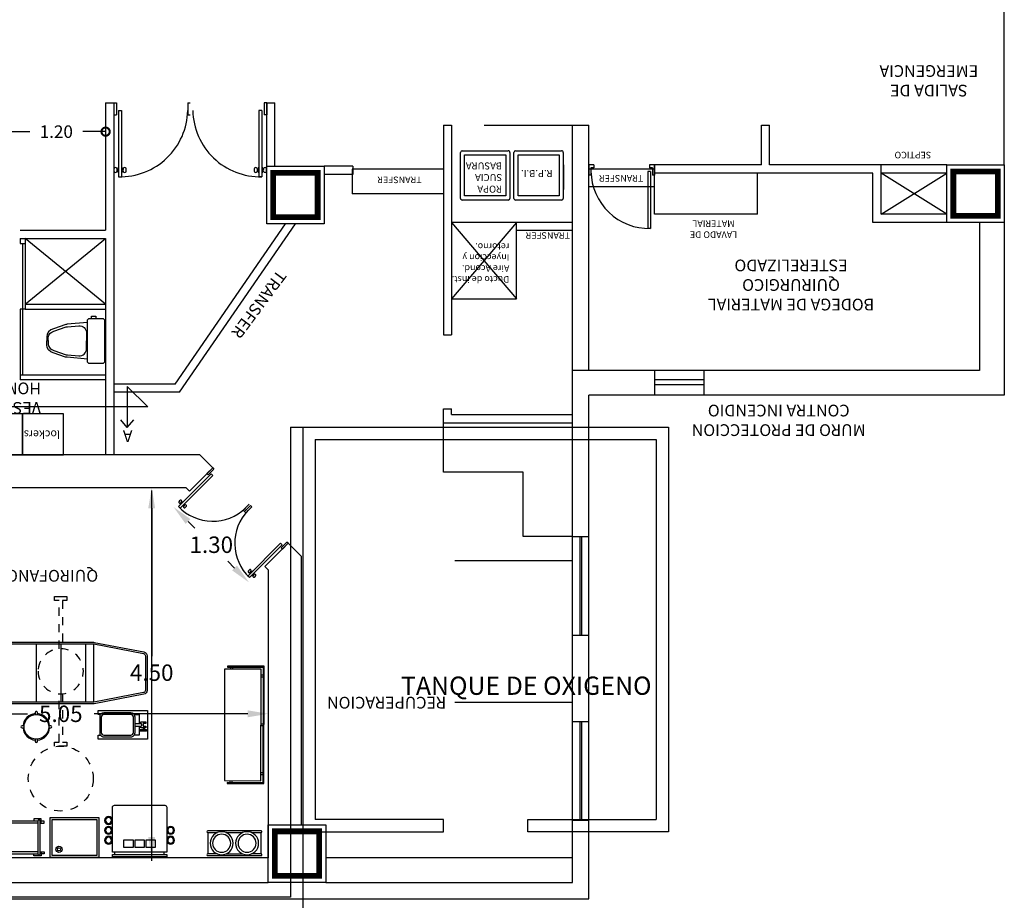
# Model space of a CAD drawing. Units: millimetres. Extents: x 25 to 12207, y -22 to 16812.
# Drawn here: x 12087 to 12099, y 16517 to 16528 of the extents above; entities that cross this region are included whole.
import ezdxf

# ---------------------------------------------------------------- set-up
doc = ezdxf.new("R2010")
doc.units = ezdxf.units.MM
doc.linetypes.add('H50', pattern=[0.12, 0.075, -0.045])
doc.linetypes.add('HIDDEN5', pattern=[0.07, 0.04, -0.03])
doc.styles.add('Annotative', font='arial.ttf')
doc.styles.add('COTAS INT', font='romans.shx', dxfattribs={"height": 0.2})
doc.styles.get("Standard").update_dxf_attribs({"font": 'monotxt.shx'})
doc.styles.add('SW175', font='swissel.ttf', dxfattribs={"height": 0.2222})
doc.styles.add('SW80', font='swissel.ttf', dxfattribs={"height": 0.1524})
doc.linetypes.add('ZIGZAG', pattern='A,0.00254,-5.08,[131,ltypeshp.shx,S=5.08,R=0,X=-5.08,Y=0],-10.16,[131,ltypeshp.shx,S=5.08,R=180,X=5.08,Y=0],-5.08', length=20.32254)
doc.dimstyles.new('COTAS INT.', dxfattribs={"dimtxt": 0.2, "dimasz": 0.25, "dimexe": 0.0455, "dimexo": 0.05, "dimgap": 0.1, "dimtad": 0, "dimtih": 1, "dimtoh": 1, "dimzin": 0, "dimdsep": 46, "dimtxsty": 'COTAS INT', "dimcen": 0.3, "dimse1": 1, "dimse2": 1, "dimclrd": 152, "dimclre": 152, "dimclrt": 7, "dimazin": 0, "dimtfac": 1, "dimtofl": 0, "dimtmove": 2, "dimatfit": 3, "dimfxl": 0.0455, "dimtolj": 1, "dimtzin": 0, "dimarcsym": 0})

# ---------------------------------------------------------------- blocks, each defined once
blk = doc.blocks.new('A$C4FC15071')
for p, q in [((0.02, 0.6), (0.58, 0.6)), ((0, 0.02), (0, 0.58)), ((0.05, 0.55), (0.55, 0.55)), ((0.05, 0.05), (0.05, 0.55)), ((0.55, 0.55), (0.55, 0.05)), ((0.6, 0.58), (0.6, 0.02)), ((0.55, 0.05), (0.05, 0.05)), ((0.58, 0), (0.02, 0))]:
    blk.add_line(p, q)
for centre, start, end in [((0.02, 0.58), 90, 180), ((0.58, 0.58), 0, 90), ((0.02, 0.02), 180, 270), ((0.58, 0.02), 270, 0)]:
    blk.add_arc(centre, 0.02, start, end)
blk = doc.blocks.new('_DotSmall')
at = {"color": 0, "linetype": 'ByBlock', "const_width": 0.5}
blk.add_lwpolyline([(-0.0625, 0, 1), (0.0625, 0, 1)], format="xyb", close=True, dxfattribs=at)
blk = doc.blocks.new('*D173')
at = {"color": 152, "lineweight": -2, "ltscale": 0.15, "transparency": 16777216}
for p, q in [((12087.242, 16526.217), (12087.519, 16526.217)), ((12088.442, 16526.217), (12088.165, 16526.217))]:
    blk.add_line(p, q, dxfattribs=at)
at = {"layer": 'Defpoints', "color": 0, "ltscale": 0.15, "transparency": 16777216}
for p in [(12087.242, 16526.217), (12088.442, 16526.217), (12088.442, 16526.217)]:
    blk.add_point(p, dxfattribs=at)
at = {"color": 152, "lineweight": -2, "ltscale": 0.15, "transparency": 16777216, "xscale": 0.2, "yscale": 0.2, "zscale": 0.2, "rotation": 180}
blk.add_blockref('_DotSmall', (12087.242, 16526.217), dxfattribs=at)
at = {"color": 152, "lineweight": -2, "ltscale": 0.15, "transparency": 16777216, "xscale": 0.2, "yscale": 0.2, "zscale": 0.2}
blk.add_blockref('_DotSmall', (12088.442, 16526.217), dxfattribs=at)
at = {"color": 7, "ltscale": 0.15, "transparency": 16777216, "insert": (12087.842, 16526.217), "char_height": 0.1524, "attachment_point": 5, "style": 'SW80'}
blk.add_mtext('\\A1;1.20', dxfattribs=at)
blk = doc.blocks.new('Wc planta 007')
blk.add_lwpolyline([(-0.245, 0), (0.245, 0, -0.414214), (0.275, -0.03), (0.275, -0.18, -0.414214), (0.245, -0.21), (-0.245, -0.21, -0.414214), (-0.275, -0.18), (-0.275, -0.03, -0.414214)], format="xyb", close=True)
blk.add_lwpolyline([(-0.276, -0.158), (-0.301, -0.158), (-0.301, -0.106), (-0.276, -0.106)])
for points in [[(-0.225, -0.21), (-0.202, -0.454, 0.04837), (-0.2, -0.474), (-0.147, -0.624, 0.354705), (-0.049, -0.703), (-0.001, -0.703)], [(0.001, -0.688), (-0.046, -0.688, -0.318482), (-0.117, -0.616), (-0.171, -0.467, -0.048806), (-0.172, -0.453), (-0.185, -0.315, -0.455846), (-0.096, -0.221), (-0.001, -0.221)], [(-0.004, -0.688), (0.043, -0.688, 0.318482), (0.115, -0.616), (0.168, -0.467, 0.048806), (0.169, -0.453), (0.182, -0.315, 0.455846), (0.093, -0.221), (-0.001, -0.221)], [(0.223, -0.21), (0.199, -0.454, -0.04837), (0.197, -0.474), (0.144, -0.624, -0.354705), (0.046, -0.703), (-0.001, -0.703)]]:
    blk.add_lwpolyline(points, format="xyb")
blk = doc.blocks.new('*D172')
at = {"color": 152, "lineweight": -2, "ltscale": 0.15, "transparency": 16777216}
for p, q in [((12089.003, 16521.637), (12089.003, 16519.837)), ((12089.003, 16517.637), (12089.003, 16519.437))]:
    blk.add_line(p, q, dxfattribs=at)
at = {"color": 152, "ltscale": 0.15, "transparency": 16777216}
for points in [[(12088.961, 16521.637), (12089.045, 16521.637), (12089.003, 16521.887)], [(12088.961, 16517.637), (12089.045, 16517.637), (12089.003, 16517.387)]]:
    blk.add_solid(points, dxfattribs=at)
at = {"layer": 'Defpoints', "color": 0, "ltscale": 0.15, "transparency": 16777216}
for p in [(12089.003, 16521.887), (12089.003, 16521.887), (12089.003, 16517.387)]:
    blk.add_point(p, dxfattribs=at)
at = {"color": 7, "ltscale": 0.15, "transparency": 16777216, "insert": (12089.003, 16519.637), "char_height": 0.2, "attachment_point": 5, "style": 'COTAS INT'}
blk.add_mtext('\\A1;4.50', dxfattribs=at)
blk = doc.blocks.new('*D174')
at = {"color": 152, "lineweight": -2, "ltscale": 0.15, "transparency": 16777216}
for p, q in [((12085.622, 16519.137), (12087.492, 16519.137)), ((12090.172, 16519.137), (12088.301, 16519.137))]:
    blk.add_line(p, q, dxfattribs=at)
at = {"color": 152, "ltscale": 0.15, "transparency": 16777216}
for points in [[(12085.622, 16519.179), (12085.622, 16519.095), (12085.372, 16519.137)], [(12090.172, 16519.179), (12090.172, 16519.095), (12090.422, 16519.137)]]:
    blk.add_solid(points, dxfattribs=at)
at = {"layer": 'Defpoints', "color": 0, "ltscale": 0.15, "transparency": 16777216}
for p in [(12085.372, 16519.137), (12085.372, 16519.137), (12090.422, 16519.137)]:
    blk.add_point(p, dxfattribs=at)
at = {"color": 7, "ltscale": 0.15, "transparency": 16777216, "insert": (12087.897, 16519.137), "char_height": 0.2, "attachment_point": 5, "style": 'COTAS INT'}
blk.add_mtext('\\A1;5.05', dxfattribs=at)
blk = doc.blocks.new('*D176')
at = {"color": 152, "lineweight": -2, "ltscale": 0.15, "transparency": 16777216}
for p, q in [((12089.445, 16521.476), (12089.528, 16521.393)), ((12090.011, 16520.91), (12089.928, 16520.993))]:
    blk.add_line(p, q, dxfattribs=at)
at = {"color": 152, "ltscale": 0.15, "transparency": 16777216}
for points in [[(12089.474, 16521.505), (12089.415, 16521.447), (12089.268, 16521.653)], [(12090.04, 16520.94), (12089.981, 16520.881), (12090.187, 16520.734)]]:
    blk.add_solid(points, dxfattribs=at)
at = {"layer": 'Defpoints', "color": 0, "ltscale": 0.15, "transparency": 16777216}
for p in [(12089.462, 16521.847), (12089.268, 16521.653), (12090.381, 16520.927)]:
    blk.add_point(p, dxfattribs=at)
at = {"color": 7, "ltscale": 0.15, "transparency": 16777216, "insert": (12089.728, 16521.193), "char_height": 0.2, "attachment_point": 5, "style": 'COTAS INT'}
blk.add_mtext('\\A1;1.30', dxfattribs=at)
blk = doc.blocks.new('10810022')
for points in [[(0.0265, 0.1958), (0.0265, -0.2042), (0.5265, -0.2042), (0.5265, 0.1958)], [(0.0465, 0.1758), (0.0465, -0.1842), (0.5065, -0.1842), (0.5065, 0.1758)]]:
    blk.add_lwpolyline(points, close=True)
for radius in [0.0328, 0.0155]:
    blk.add_circle((0.1203, -0.1243), radius)
blk = doc.blocks.new('36210100')
for p, q in [((0.075, 0), (0.7, 0)), ((0.7, -0.025), (0.075, -0.025)), ((0.7, -0.375), (0.075, -0.375)), ((0.7, -0.4), (0.075, -0.4))]:
    blk.add_line(p, q)
for points in [[(0.05, -0.025), (0, -0.025), (0, 0), (0.0375, 0)], [(0.0375, -0.025), (0.0375, 0.025), (0.125, 0.025), (0.125, 0)], [(0.7375, -0.025), (0.7375, 0.025), (0.65, 0.025), (0.65, 0)], [(0.725, -0.025), (0.775, -0.025), (0.775, 0), (0.7375, 0)], [(0.05, -0.375), (0, -0.375), (0, -0.3875), (0, -0.4), (0.0375, -0.4)], [(0.0375, -0.375), (0.0375, -0.425), (0.125, -0.425), (0.125, -0.4)], [(0.7375, -0.375), (0.7375, -0.425), (0.65, -0.425), (0.65, -0.4)], [(0.725, -0.375), (0.775, -0.375), (0.775, -0.3875), (0.775, -0.4), (0.7375, -0.4)]]:
    blk.add_lwpolyline(points)
for points in [[(0.05, -0.4, 1), (0.075, -0.4), (0.075, 0, 1), (0.05, 0)], [(0.7, 0, -1), (0.725, 0), (0.725, -0.4, -1), (0.7, -0.4)]]:
    blk.add_lwpolyline(points, format="xyb", close=True)
blk = doc.blocks.new('36211876')
for p, q in [((0.09, -0.01), (0.09, -0.03)), ((0.11, -0.01), (0.11, -0.03)), ((0.585, -0.01), (0.585, -0.03)), ((0.605, -0.03), (0.605, -0.01)), ((1.08, -0.01), (1.08, -0.03)), ((1.1, -0.01), (1.1, -0.03)), ((0.01, -0.32), (0.03, -0.32)), ((0.01, -0.34), (0.03, -0.34)), ((1.18, -0.32), (1.16, -0.32)), ((1.18, -0.34), (1.16, -0.34))]:
    blk.add_line(p, q)
for points in [[(1.18, -0.01), (0.01, -0.01), (0.01, -0.37), (0, -0.37), (0, 0), (1.19, 0), (1.19, -0.37), (1.18, -0.37)], [(1.16, -0.03), (1.16, -0.4), (0.03, -0.4), (0.03, -0.03)]]:
    blk.add_lwpolyline(points, close=True)
blk = doc.blocks.new('37310339')
for p, q in [((-0.325, 0.02), (-0.325, 0.28)), ((-0.103, 0.28), (0.103, 0.28)), ((0.325, 0.28), (0.325, 0.02)), ((-0.103, 0.02), (0.103, 0.02))]:
    blk.add_line(p, q)
for points in [[(-0.207, 0.28), (-0.325, 0.28, -1), (-0.325, 0.3), (0.325, 0.3, -1), (0.325, 0.28), (0.207, 0.28)], [(0.207, 0.02), (0.325, 0.02, -1), (0.325, 0), (-0.325, 0, -1), (-0.325, 0.02), (-0.207, 0.02)]]:
    blk.add_lwpolyline(points, format="xyb")
for centre, radius in [((-0.155, 0.15), 0.14), ((-0.155, 0.15), 0.11), ((0.155, 0.15), 0.14), ((0.155, 0.15), 0.11)]:
    blk.add_circle(centre, radius)
blk = doc.blocks.new('10530109')
for p, q in [((-0.2419, 0.2431), (-0.2169, 0.2431)), ((-0.2419, -0.2569), (-0.2169, -0.2569))]:
    blk.add_line(p, q)
for points in [[(-0.2669, 0.2681), (-0.2669, -0.2819), (-0.2419, -0.2819), (-0.2419, 0.2681)], [(-0.1669, 0.1556), (-0.0969, 0.1556), (-0.0969, 0.0556), (-0.1669, 0.0556)], [(-0.1669, 0.0431), (-0.0969, 0.0431), (-0.0969, -0.0569), (-0.1669, -0.0569)], [(-0.1669, -0.0694), (-0.0969, -0.0694), (-0.0969, -0.1694), (-0.1669, -0.1694)]]:
    blk.add_lwpolyline(points, close=True)
blk.add_lwpolyline([(0.2581, 0.2481, 0.414214), (0.2381, 0.2681), (-0.2169, 0.2681), (-0.2169, -0.2819), (0.2381, -0.2819, 0.414214), (0.2581, -0.2619)], format="xyb", close=True)
for centre, radius in [((-0.0969, 0.3081), 0.04), ((-0.0969, 0.3081), 0.03), ((0.0031, 0.3081), 0.04), ((0.0031, 0.3081), 0.03), ((-0.0969, -0.3219), 0.04), ((-0.0969, -0.3219), 0.03), ((0.0031, -0.3219), 0.04), ((0.0031, -0.3219), 0.03), ((0.1031, -0.3219), 0.04), ((0.1031, -0.3219), 0.03)]:
    blk.add_circle(centre, radius)
blk = doc.blocks.new('15621010')
at = {"linetype": 'HIDDEN5'}
for points in [[(0.02, 0.274), (0.02, 0.86), (0.075, 0.86), (0.075, 0.91), (0, 0.91), (-0.075, 0.91), (-0.075, 0.86), (-0.02, 0.86), (-0.02, 0.274)], [(-0.02, -0.274), (-0.02, -0.86), (-0.075, -0.86), (-0.075, -0.91), (0.075, -0.91), (0.075, -0.86), (0.02, -0.86), (0.02, -0.274)]]:
    blk.add_lwpolyline(points, dxfattribs=at)
blk.add_circle((0, 0), 0.275, dxfattribs=at)
blk = doc.blocks.new('16160976')
for p, q in [((-0.4, -0.355), (-0.4, 0.355)), ((-0.3, -0.355), (-0.3, 0.355)), ((0, -0.355), (0, 0.355)), ((0.3, -0.355), (0.3, 0.355))]:
    blk.add_line(p, q)
for points in [[(0.95, 0.325), (0.95, -0.325, -0.414214), (0.9, -0.375), (-0.395, -0.375, -0.047533), (-0.405, -0.374), (-1.009, -0.258, -0.359601), (-1.05, -0.209), (-1.05, 0.209, -0.359601), (-1.009, 0.258), (-0.405, 0.374, -0.047533), (-0.395, 0.375), (0.9, 0.375, -0.414214)], [(0.93, 0.325), (0.93, -0.325, -0.414214), (0.9, -0.355), (-0.395, -0.355, -0.047533), (-0.401, -0.354), (-1.006, -0.238, -0.359601), (-1.03, -0.209), (-1.03, 0.209, -0.359601), (-1.006, 0.238), (-0.401, 0.354, -0.047533), (-0.395, 0.355), (0.9, 0.355, -0.414214)]]:
    blk.add_lwpolyline(points, format="xyb", close=True)
blk = doc.blocks.new('36211405')
for p, q in [((0.027, 0.256), (0.047, 0.256)), ((0.027, 0.246), (0.047, 0.246)), ((0.007, 0.196), (0.117, 0.196)), ((0.117, 0.196), (0.117, 0.136))]:
    blk.add_line(p, q)
for points in [[(-0.133, -0.274), (-0.133, -0.304), (-0.183, -0.304), (-0.183, 0.296), (0.167, 0.296), (0.167, -0.304), (0.117, -0.304), (0.117, -0.274)], [(-0.133, 0.136), (-0.133, 0.196), (-0.023, 0.196)], [(-0.023, 0.146), (-0.023, 0.216)]]:
    blk.add_lwpolyline(points)
blk.add_lwpolyline([(0.007, 0.146), (0.007, 0.216, 1), (-0.023, 0.216), (-0.043, 0.216), (-0.043, 0.276), (-0.023, 0.276), (-0.023, 0.246), (0.007, 0.246), (0.007, 0.276), (0.027, 0.276), (0.027, 0.216), (0.007, 0.216)], format="xyb")
blk.add_lwpolyline([(0.047, 0.286), (0.057, 0.286), (0.067, 0.286), (0.067, 0.206), (0.047, 0.206)], close=True)
for points in [[(-0.103, 0.146, 0.414214), (-0.153, 0.096), (-0.153, -0.234, 0.414214), (-0.103, -0.284), (0.087, -0.284, 0.414214), (0.137, -0.234), (0.137, 0.096, 0.414214), (0.087, 0.146)], [(0.087, -0.264, 0.414214), (0.117, -0.234), (0.117, 0.096, 0.414214), (0.087, 0.126), (-0.103, 0.126, 0.414214), (-0.133, 0.096), (-0.133, -0.234, 0.414214), (-0.103, -0.264)]]:
    blk.add_lwpolyline(points, format="xyb", close=True)
blk = doc.blocks.new('31080102')
for points in [[(0.013, 0.149), (0.013, 0.175, 1), (-0.013, 0.175), (-0.013, 0.149)], [(-0.149, 0.013), (-0.175, 0.013, 1), (-0.175, -0.013), (-0.149, -0.013)], [(0.149, -0.013), (0.175, -0.013, 1), (0.175, 0.013), (0.149, 0.013)], [(-0.013, -0.149), (-0.013, -0.175, 1), (0.013, -0.175), (0.013, -0.149)]]:
    blk.add_lwpolyline(points, format="xyb")
blk.add_circle((0, 0), 0.15)
for start, end in [(94.4117, 175.5883), (4.4117, 85.5883), (184.4117, 265.5883), (274.4117, 355.5883)]:
    blk.add_arc((0, 0), 0.162, start, end)

msp = doc.modelspace()

# ---------------------------------------------------------------- linework, layer by layer
at = {"color": 0, "ltscale": 0.15}
for p, q in [((12099.3767, 16525.81342), (12099.3767, 16527.81699)), ((12088.44164, 16526.56699), (12088.44164, 16525.01699)), ((12088.44164, 16526.56699), (12088.54164, 16526.56699)), ((12088.54164, 16526.56699), (12088.54164, 16522.28699)), ((12090.40164, 16526.56699), (12090.50164, 16526.56699)), ((12090.40164, 16525.79699), (12090.40164, 16526.56699)), ((12090.50164, 16525.79699), (12090.50164, 16526.56699)), ((12092.55164, 16526.29699), (12092.65164, 16526.29699)), ((12092.55164, 16526.29699), (12092.55164, 16523.74699)), ((12092.65164, 16526.29699), (12092.65164, 16523.74699)), ((12094.12164, 16517.08699), (12094.12164, 16526.29699)), ((12094.12164, 16526.29699), (12094.32164, 16526.29699)), ((12094.32164, 16523.31342), (12094.32164, 16526.29699)), ((12096.42164, 16525.81342), (12096.42164, 16526.29699)), ((12096.42164, 16526.29699), (12096.52164, 16526.29699)), ((12096.52164, 16525.81342), (12096.52164, 16526.29699)), ((12091.45164, 16525.79699), (12091.10164, 16525.79699)), ((12091.45164, 16525.79699), (12091.45164, 16525.69699)), ((12095.12164, 16525.71342, 0.00032), (12095.12164, 16525.81342, 0.00032)), ((12096.42164, 16525.81342, 0.00032), (12095.12164, 16525.81342, 0.00032)), ((12097.8767, 16525.81342, 0.00032), (12096.52164, 16525.81342, 0.00032)), ((12098.6767, 16525.81342), (12097.8767, 16525.81342)), ((12097.8767, 16525.21342), (12097.8767, 16525.81342, 0.00032)), ((12091.45164, 16525.69699), (12091.10164, 16525.69699)), ((12097.7767, 16525.71342), (12095.11666, 16525.71342)), ((12097.7767, 16525.11342), (12097.7767, 16525.71342)), ((12098.6767, 16525.71342), (12097.8767, 16525.71342)), ((12098.6767, 16525.21342), (12097.8767, 16525.71342)), ((12097.8767, 16525.21342), (12098.6767, 16525.71342)), ((12098.6767, 16525.21342), (12097.8767, 16525.21342)), ((12089.28905, 16523.14699), (12090.63027, 16525.09699)), ((12089.34164, 16523.04699), (12090.75164, 16525.09699)), ((12094.12164, 16525.11342), (12092.65164, 16525.11342)), ((12093.44164, 16525.11342), (12092.65164, 16524.18342)), ((12092.65164, 16525.11342), (12093.44164, 16524.18342)), ((12093.44164, 16524.18342), (12093.44164, 16525.11342)), ((12098.6767, 16525.11342), (12097.7767, 16525.11342)), ((12087.40164, 16525.01699), (12088.44164, 16525.01699)), ((12094.12164, 16525.01342), (12093.44164, 16525.01342)), ((12087.40164, 16524.91699), (12088.44164, 16524.91699)), ((12087.40164, 16524.91699), (12087.40164, 16524.85699)), ((12087.40164, 16524.91699), (12087.40164, 16524.85699)), ((12087.40164, 16524.85699), (12087.46164, 16524.85699)), ((12087.43164, 16524.85699), (12087.43164, 16523.25699)), ((12088.44164, 16524.11699), (12087.46164, 16524.91699)), ((12087.46164, 16524.11699), (12088.44164, 16524.91699)), ((12087.46164, 16524.91699), (12087.46164, 16524.05699)), ((12088.44164, 16524.91699), (12088.44164, 16522.28699)), ((12087.46164, 16524.11699), (12088.44164, 16524.11699)), ((12092.65164, 16524.18342), (12093.44164, 16524.18342)), ((12087.40164, 16524.05699), (12087.40164, 16524.01699)), ((12087.40164, 16524.05699), (12087.40164, 16523.19699)), ((12087.46164, 16524.05699), (12087.40164, 16524.05699)), ((12087.46164, 16524.05699), (12088.44164, 16524.05699)), ((12092.55164, 16523.74699), (12092.65164, 16523.74699)), ((12095.12084, 16523.31342), (12095.12084, 16523.01342)), ((12095.72084, 16523.31342), (12095.72084, 16523.01342)), ((12088.44164, 16523.25699), (12087.40164, 16523.25699)), ((12088.44164, 16523.19699), (12087.40164, 16523.19699)), ((12089.28905, 16523.14699), (12088.54164, 16523.14699)), ((12089.34164, 16523.04699), (12088.54164, 16523.04699)), ((12088.70614, 16523.11889), (12088.70614, 16522.86889)), ((12088.70614, 16523.11889), (12088.95614, 16522.86889)), ((12094.32164, 16516.88699), (12094.32164, 16523.01342)), ((12088.95614, 16522.86889), (12086.17354, 16522.86889)), ((12088.70614, 16522.86889), (12088.70614, 16522.61889)), ((12092.55164, 16522.84699), (12092.65164, 16522.84699)), ((12092.55164, 16522.67699), (12092.55164, 16522.84699)), ((12092.65164, 16522.77699), (12092.65164, 16522.84699)), ((12088.70614, 16522.61889), (12088.62574, 16522.71149)), ((12088.70614, 16522.61889), (12088.78654, 16522.71149)), ((12092.55164, 16522.67699), (12094.12164, 16522.67699)), ((12092.55164, 16522.07699), (12092.55164, 16522.67699)), ((12092.65164, 16522.77699), (12094.12164, 16522.77699)), ((12089.58732, 16522.28699), (12084.37164, 16522.28699)), ((12089.74486, 16522.12945), (12089.58732, 16522.28699)), ((12089.74486, 16522.12945), (12089.46202, 16521.84661)), ((12093.52164, 16522.07699), (12092.55164, 16522.07699)), ((12093.52164, 16521.29199), (12093.52164, 16522.07699)), ((12089.42164, 16521.88699), (12085.37164, 16521.88699)), ((12089.00304, 16517.35069), (12089.00304, 16521.85069)), ((12089.46202, 16521.84661), (12089.42164, 16521.88699)), ((12094.12164, 16521.29199), (12093.52164, 16521.29199)), ((12094.12164, 16521.29199), (12094.32164, 16521.29199)), ((12090.6641, 16521.21021), (12090.38125, 16520.92737)), ((12090.82164, 16521.05268), (12090.6641, 16521.21021)), ((12090.82164, 16521.05268), (12090.82164, 16517.78699)), ((12090.42164, 16520.88699), (12090.38125, 16520.92737)), ((12090.42164, 16520.88699), (12090.42164, 16517.38699)), ((12094.12164, 16520.09199), (12094.32164, 16520.09199)), ((12094.12164, 16519.04243), (12094.32164, 16519.04243)), ((12094.12164, 16517.84243), (12094.32164, 16517.84243)), ((12090.42164, 16517.38699), (12085.37164, 16517.38699)), ((12094.12164, 16517.38699), (12091.12164, 16517.38699)), ((12091.12164, 16517.08699), (12094.12164, 16517.08699))]:
    msp.add_line(p, q, dxfattribs=at)
at = {"color": 0}
for p, q in [((12088.54164, 16526.56699), (12088.57264, 16526.56699)), ((12088.54164, 16526.56699), (12088.54164, 16526.42232)), ((12088.57264, 16526.56699), (12088.57264, 16526.42232)), ((12089.44064, 16526.56699), (12089.44064, 16526.42232)), ((12089.44064, 16526.56699), (12089.47164, 16526.56699)), ((12090.40164, 16526.56699), (12090.37064, 16526.56699)), ((12090.37064, 16526.56699), (12090.37064, 16526.42232)), ((12090.40164, 16526.56699), (12090.40164, 16526.42232)), ((12088.54164, 16526.42232), (12088.57264, 16526.42232)), ((12088.60074, 16526.474), (12088.60051, 16525.66881)), ((12088.60074, 16526.474), (12088.63545, 16526.47399)), ((12088.63545, 16526.47399), (12088.63522, 16525.6688)), ((12089.44064, 16526.42232), (12089.47164, 16526.42232)), ((12090.34254, 16526.474), (12090.30782, 16526.47399)), ((12090.30782, 16526.47399), (12090.30805, 16525.6688)), ((12090.34254, 16526.474), (12090.34276, 16525.66881)), ((12090.40164, 16526.42232), (12090.37064, 16526.42232)), ((12088.5962, 16525.78496), (12088.59618, 16525.71554)), ((12088.60054, 16525.78496), (12088.5962, 16525.78496)), ((12088.63526, 16525.78495), (12088.63959, 16525.78495)), ((12088.63959, 16525.78495), (12088.63957, 16525.71553)), ((12090.30802, 16525.78495), (12090.30368, 16525.78495)), ((12090.30368, 16525.78495), (12090.3037, 16525.71553)), ((12090.34273, 16525.78496), (12090.34707, 16525.78496)), ((12090.34707, 16525.78496), (12090.34709, 16525.71554)), ((12094.01164, 16525.81342, 0.00032), (12094.01164, 16525.51342, 0.00032)), ((12094.32057, 16525.81342, 0.00032), (12094.32057, 16525.68881, 0.00032)), ((12094.38287, 16525.81342, 0.00032), (12094.32057, 16525.81342, 0.00032)), ((12094.34727, 16525.77782, 0.00032), (12094.34727, 16525.68881, 0.00032)), ((12094.38287, 16525.77782, 0.00032), (12094.34727, 16525.77782, 0.00032)), ((12094.38287, 16525.81342, 0.00032), (12094.38287, 16525.77782, 0.00032)), ((12095.12164, 16525.81342, 0.00032), (12095.05933, 16525.81342, 0.00032)), ((12095.05933, 16525.81342, 0.00032), (12095.05933, 16525.77782, 0.00032)), ((12095.09493, 16525.77782, 0.00032), (12095.05933, 16525.77782, 0.00032)), ((12095.09493, 16525.77782, 0.00032), (12095.09493, 16525.68881, 0.00032)), ((12095.12164, 16525.81342, 0.00032), (12095.12164, 16525.68881, 0.00032)), ((12088.5962, 16525.76544), (12088.59231, 16525.76544)), ((12088.59619, 16525.73506), (12088.59231, 16525.73507)), ((12088.60052, 16525.71554), (12088.59618, 16525.71554)), ((12088.60051, 16525.66881), (12088.63522, 16525.6688)), ((12088.63524, 16525.71553), (12088.63957, 16525.71553)), ((12088.63958, 16525.73505), (12088.64346, 16525.73505)), ((12088.63959, 16525.76543), (12088.64347, 16525.76542)), ((12090.30368, 16525.76543), (12090.2998, 16525.76542)), ((12090.30369, 16525.73505), (12090.29981, 16525.73505)), ((12090.30804, 16525.71553), (12090.3037, 16525.71553)), ((12090.34276, 16525.66881), (12090.30805, 16525.6688)), ((12090.34275, 16525.71554), (12090.34709, 16525.71554)), ((12090.34707, 16525.76544), (12090.35096, 16525.76544)), ((12090.34708, 16525.73506), (12090.35097, 16525.73507)), ((12092.55164, 16525.76255), (12091.44164, 16525.76255)), ((12091.44164, 16525.76255), (12091.44164, 16525.46255)), ((12095.12164, 16525.76245, 0.00032), (12094.32057, 16525.76245, 0.00032)), ((12094.34727, 16525.68881, 0.00032), (12094.32057, 16525.68881, 0.00032)), ((12095.04083, 16525.73332, 0.00032), (12095.04102, 16525.03976, 0.00032)), ((12095.07073, 16525.73332, 0.00032), (12095.04083, 16525.73332, 0.00032)), ((12095.07073, 16525.73332, 0.00032), (12095.07092, 16525.03977, 0.00032)), ((12095.12164, 16525.68881, 0.00032), (12095.09493, 16525.68881, 0.00032)), ((12095.12164, 16525.54397, 0.00032), (12094.32164, 16525.54397, 0.00032)), ((12092.55164, 16525.46255), (12091.44164, 16525.46255)), ((12099.0767, 16525.11342), (12099.0767, 16523.31342)), ((12099.3767, 16525.11342), (12099.3767, 16523.01342)), ((12095.07092, 16525.03977, 0.00032), (12095.04102, 16525.03976, 0.00032)), ((12099.0767, 16523.31342), (12094.12164, 16523.31342)), ((12095.12084, 16523.20342), (12095.72084, 16523.20342)), ((12095.12084, 16523.14342), (12095.72084, 16523.14342)), ((12099.3767, 16523.01342), (12094.32164, 16523.01342)), ((12090.69145, 16522.62186), (12090.69145, 16516.90679)), ((12090.84145, 16522.62186), (12090.84145, 16517.70288)), ((12095.29145, 16522.62186), (12095.29145, 16517.70288)), ((12090.99145, 16522.47186), (12090.99145, 16517.85288)), ((12089.74486, 16522.12945), (12089.67336, 16522.05796)), ((12089.76018, 16522.11413), (12089.68868, 16522.04264)), ((12089.74486, 16522.12945), (12089.76018, 16522.11413)), ((12089.72811, 16522.05429), (12089.33006, 16521.65646)), ((12089.74526, 16522.03713), (12089.34721, 16521.6393)), ((12089.67336, 16522.05796), (12089.68868, 16522.04264)), ((12089.72811, 16522.05429), (12089.74526, 16522.03713)), ((12089.38534, 16521.716), (12089.35102, 16521.68169)), ((12089.37569, 16521.70635), (12089.37377, 16521.70827)), ((12089.38748, 16521.71385), (12089.38534, 16521.716)), ((12089.33006, 16521.65646), (12089.34721, 16521.6393)), ((12089.35316, 16521.67955), (12089.35102, 16521.68169)), ((12089.36067, 16521.69134), (12089.35875, 16521.69326)), ((12089.37031, 16521.66239), (12089.37246, 16521.66024)), ((12089.40678, 16521.69455), (12089.37246, 16521.66024)), ((12089.38211, 16521.66989), (12089.38403, 16521.66797)), ((12089.39712, 16521.6849), (12089.39904, 16521.68298)), ((12089.40463, 16521.69669), (12089.40678, 16521.69455)), ((12090.18916, 16521.68515), (12090.11766, 16521.61366)), ((12090.11766, 16521.61366), (12090.13298, 16521.59834)), ((12090.20448, 16521.66983), (12090.13298, 16521.59834)), ((12090.20448, 16521.66983), (12090.13298, 16521.59834)), ((12090.1483, 16521.58302), (12090.13298, 16521.59834)), ((12090.2198, 16521.65451), (12090.1483, 16521.58302)), ((12090.2198, 16521.65451), (12090.20448, 16521.66983)), ((12090.64878, 16521.22553), (12090.57728, 16521.15404)), ((12090.6641, 16521.21021), (12090.64878, 16521.22553)), ((12094.21164, 16521.29199), (12094.21164, 16520.09199)), ((12094.23164, 16521.29199), (12094.23164, 16520.09199)), ((12090.57177, 16521.21062), (12090.17395, 16520.81257)), ((12090.58893, 16521.19346), (12090.19111, 16520.79542)), ((12090.58893, 16521.19346), (12090.57177, 16521.21062)), ((12090.5926, 16521.13872), (12090.57728, 16521.15404)), ((12090.6641, 16521.21021), (12090.5926, 16521.13872)), ((12090.22919, 16520.87213), (12090.19489, 16520.83781)), ((12090.23134, 16520.86999), (12090.22919, 16520.87213)), ((12090.19111, 16520.79542), (12090.17395, 16520.81257)), ((12090.19703, 16520.83567), (12090.19489, 16520.83781)), ((12090.20454, 16520.84746), (12090.20262, 16520.84938)), ((12090.21419, 16520.81852), (12090.21634, 16520.81637)), ((12090.25064, 16520.85069), (12090.21634, 16520.81637)), ((12090.21954, 16520.86248), (12090.21762, 16520.8644)), ((12090.22599, 16520.82603), (12090.22791, 16520.82411)), ((12090.24099, 16520.84104), (12090.24291, 16520.83912)), ((12090.2485, 16520.85284), (12090.25064, 16520.85069)), ((12095.14145, 16520.72401), (12095.14145, 16517.85288)), ((12094.21164, 16519.04243), (12094.21164, 16517.84243)), ((12094.23164, 16519.04243), (12094.23164, 16517.84243)), ((12082.3267, 16517.08699), (12090.42164, 16517.08699)), ((12090.69145, 16516.90679), (12062.41664, 16516.90679)), ((12082.3267, 16516.88699), (12094.32164, 16516.88699))]:
    msp.add_line(p, q, dxfattribs=at)
at = {"color": 0, "linetype": 'ZIGZAG', "ltscale": 0.15}
for p, q in [((12093.04664, 16526.29699), (12094.12164, 16526.29699)), ((12094.12173, 16520.99568), (12092.69253, 16520.99568)), ((12094.12173, 16520.99568), (12092.69253, 16520.99568)), ((12094.1216, 16519.27452), (12092.6924, 16519.27452))]:
    msp.add_line(p, q, dxfattribs=at)
at = {"color": 0, "linetype": 'Continuous', "ltscale": 0.15}
for p, q in [((12095.12164, 16525.21342, 0.00032), (12095.12164, 16525.71342, 0.00032)), ((12096.37445, 16525.21342), (12096.37445, 16525.71342)), ((12096.37445, 16525.21342), (12095.12164, 16525.21342, 0.00032))]:
    msp.add_line(p, q, dxfattribs=at)
at = {"color": 0, "ltscale": 0.03}
for p, q in [((12090.69145, 16522.62186), (12095.29145, 16522.62186)), ((12090.99145, 16522.47186), (12095.14145, 16522.47186)), ((12095.14145, 16522.47186), (12095.14145, 16520.72401)), ((12092.55348, 16517.85288), (12090.99145, 16517.85288)), ((12092.55348, 16517.70288), (12092.55348, 16517.85288)), ((12093.57942, 16517.85288), (12095.14145, 16517.85288)), ((12093.57942, 16517.70288), (12093.57942, 16517.85288)), ((12090.84145, 16517.70288), (12090.84145, 16516.75679)), ((12090.84145, 16517.70288), (12092.55348, 16517.70288)), ((12095.29145, 16517.70288), (12093.57942, 16517.70288))]:
    msp.add_line(p, q, dxfattribs=at)
at = {"color": 0, "linetype": 'Continuous', "ltscale": 0.15}
for points in [[(12091.10164, 16525.09699), (12090.40164, 16525.09699), (12090.40164, 16525.79699), (12091.10164, 16525.79699)], [(12099.3767, 16525.11342), (12098.6767, 16525.11342), (12098.6767, 16525.81342), (12099.3767, 16525.81342)], [(12099.3767, 16525.11342), (12098.6767, 16525.11342), (12098.6767, 16525.81342), (12099.3767, 16525.81342)]]:
    msp.add_lwpolyline(points, close=True, dxfattribs=at)
at = {"color": 0}
for points in [[(12099.3767, 16525.11342), (12098.6767, 16525.11342), (12098.6767, 16525.81342), (12099.3767, 16525.81342)], [(12099.3767, 16525.11342), (12098.6767, 16525.11342), (12098.6767, 16525.81342), (12099.3767, 16525.81342)], [(12086.93164, 16522.78699), (12086.93164, 16522.28699), (12087.43164, 16522.28699), (12087.43164, 16522.78699)], [(12087.43164, 16522.78699), (12087.43164, 16522.28699), (12087.93164, 16522.28699), (12087.93164, 16522.78699)], [(12091.12164, 16517.08699), (12090.42164, 16517.08699), (12090.42164, 16517.78699), (12091.12164, 16517.78699)]]:
    msp.add_lwpolyline(points, close=True, dxfattribs=at)
at = {"color": 0, "const_width": 0.07}
for points in [[(12091.02164, 16525.17699), (12090.48164, 16525.17699), (12090.48164, 16525.71699), (12091.02164, 16525.71699)], [(12099.2967, 16525.19342), (12098.7567, 16525.19342), (12098.7567, 16525.73342), (12099.2967, 16525.73342)], [(12099.2967, 16525.19342), (12098.7567, 16525.19342), (12098.7567, 16525.73342), (12099.2967, 16525.73342)], [(12091.04164, 16517.16699), (12090.50164, 16517.16699), (12090.50164, 16517.70699), (12091.04164, 16517.70699)]]:
    msp.add_lwpolyline(points, close=True, dxfattribs=at)
at = {"color": 0, "linetype": 'H50'}
msp.add_circle((12087.89664, 16518.34918), 0.395, dxfattribs=at)
at = {"color": 0}
for centre, radius, start, end in [((12088.62055, 16526.48878), 0.82021, 268.599646, 358.966721), ((12090.32272, 16526.48878), 0.82021, 181.033279, 271.400354), ((12088.56159, 16525.76092), 0.01954, 32.048556, 147.919413), ((12088.6742, 16525.76089), 0.01954, 32.048556, 147.919413), ((12090.26908, 16525.76089), 0.01954, 32.080587, 147.951444), ((12090.38168, 16525.76092), 0.01954, 32.080587, 147.951444), ((12088.66393, 16525.75023), 0.12075, 169.952262, 190.015708), ((12088.56158, 16525.7396), 0.01954, 212.048556, 327.919413), ((12088.5259, 16525.75027), 0.05632, 338.052857, 21.915113), ((12088.59295, 16525.70843), 0.02664, 88.579602, 122.022741), ((12088.59297, 16525.79207), 0.02664, 237.945229, 271.388367), ((12088.6428, 16525.70842), 0.02664, 57.945229, 91.388367), ((12088.64283, 16525.79206), 0.02664, 268.579602, 302.022741), ((12088.70988, 16525.75022), 0.05632, 158.052857, 201.915113), ((12088.67419, 16525.73957), 0.01954, 212.048556, 327.919413), ((12088.57184, 16525.75026), 0.12075, 349.952262, 10.015708), ((12090.37143, 16525.75026), 0.12075, 169.984292, 190.047738), ((12090.26908, 16525.73957), 0.01954, 212.080587, 327.951444), ((12090.23339, 16525.75022), 0.05632, 338.084887, 21.947143), ((12090.30044, 16525.79206), 0.02664, 237.977259, 271.420398), ((12090.30047, 16525.70842), 0.02664, 88.611633, 122.054771), ((12090.3503, 16525.79207), 0.02664, 268.611633, 302.054771), ((12090.35032, 16525.70843), 0.02664, 57.977259, 91.420398), ((12090.41737, 16525.75027), 0.05632, 158.084887, 201.947143), ((12090.38169, 16525.7396), 0.01954, 212.080587, 327.951444), ((12090.27934, 16525.75023), 0.12075, 349.984292, 10.047738), ((12095.05366, 16525.74606, 0.00032), 0.7065, 181.033279, 271.400354), ((12089.34581, 16521.71069), 0.01365, 167.048556, 282.919413), ((12089.40165, 16521.66536), 0.0844, 124.952262, 145.015708), ((12089.33345, 16521.7336), 0.03936, 293.052857, 336.915113), ((12089.35635, 16521.72122), 0.01365, 347.048556, 102.919413), ((12089.38726, 16521.72111), 0.01862, 192.945229, 226.388367), ((12089.74521, 16522.0518), 0.57327, 223.599646, 313.966721), ((12089.34591, 16521.67978), 0.01862, 43.579602, 77.022741), ((12089.37054, 16521.65513), 0.01862, 12.945229, 46.388367), ((12089.40144, 16521.65502), 0.01365, 167.048556, 282.919413), ((12089.42435, 16521.64264), 0.03936, 113.052857, 156.915113), ((12089.41189, 16521.69646), 0.01862, 223.579602, 257.022741), ((12089.35615, 16521.71088), 0.0844, 304.952262, 325.015708), ((12089.41199, 16521.66555), 0.01365, 347.048556, 102.919413), ((12090.58644, 16521.21057), 0.57327, 136.033279, 226.400354), ((12090.18966, 16520.8668), 0.01365, 167.080587, 282.951444), ((12090.24553, 16520.8215), 0.0844, 124.984292, 145.047738), ((12090.17729, 16520.8897), 0.03936, 293.084887, 336.947143), ((12090.2002, 16520.87734), 0.01365, 347.080587, 102.951444), ((12090.23111, 16520.87724), 0.01862, 192.977259, 226.420398), ((12090.18978, 16520.83589), 0.01862, 43.611633, 77.054771), ((12090.21442, 16520.81126), 0.01862, 12.977259, 46.420398), ((12090.24533, 16520.81116), 0.01365, 167.080587, 282.951444), ((12090.26824, 16520.7988), 0.03936, 113.084887, 156.947143), ((12090.25575, 16520.85261), 0.01862, 223.611633, 257.054771), ((12090.2, 16520.867), 0.0844, 304.984292, 325.047738), ((12090.25587, 16520.82171), 0.01365, 347.080587, 102.951444)]:
    msp.add_arc(centre, radius, start, end, dxfattribs=at)

# ---------------------------------------------------------------- block references
for name, p, rotation in [('A$C4FC15071', (12093.36044, 16525.38514), 89.99999999999999), ('A$C4FC15071', (12094.01044, 16525.38514), 89.99999999999999), ('Wc planta 007', (12088.42989, 16523.67136), 269.9565548817463), ('16160976', (12087.89664, 16519.63199), 180), ('31080102', (12087.59979, 16518.9777), 269.9999999899948), ('36211405', (12088.65371, 16518.99448), 269.9999999899948)]:
    msp.add_blockref(name, p, dxfattribs=dict(at, rotation=rotation))
at = {"color": 0, "xscale": -1}
msp.add_blockref('15621010', (12087.8965, 16519.65372), dxfattribs=at)
at = {"color": 0, "zscale": 1.199999999999989}
for name, p, xscale, yscale, rotation in [('36211876', (12090.36664, 16518.28718), -1.199999999999927, 1.200000000000728, 269.8471618183218), ('10530109', (12088.86403, 16517.71576), -1.19999999999709, 1.19999999999709, 270)]:
    msp.add_blockref(name, p, dxfattribs=dict(at, xscale=xscale, yscale=yscale, rotation=rotation))
at = {"color": 0, "xscale": 1.19999999999709, "yscale": 1.19999999999709, "zscale": 1.19999999999709}
msp.add_blockref('10810022', (12087.73036, 16517.63771), dxfattribs=at)
at = {"color": 0, "xscale": -1, "rotation": 180}
for name, p in [('36210100', (12086.9188, 16517.43267)), ('37310339', (12090.00902, 16517.71244))]:
    msp.add_blockref(name, p, dxfattribs=at)

# ---------------------------------------------------------------- texts
at = {"color": 0, "ltscale": 0.03, "style": 'SW175'}
msp.add_text('TANQUE DE OXIGENO', height=0.2222, dxfattribs=at).set_placement((12092.03524, 16519.36742))
at = {"color": 0, "attachment_point": 1}
for s, insert, char_height, width, rotation in [('\\pxqc;{\\fArial|b0|i0|c0|p34;SALIDA DE EMERGENCIA}', (12099.12968, 16526.64467), 0.1427899, 1.3428348, 180), ('{\\fArial|b0|i0|c0|p34;SEPTICO}', (12098.48724, 16525.89202), 0.08, 0.4863662, 180), ('{\\fArial|b0|i0|c0|p34;TRANSFER}', (12092.28731, 16525.59097), 0.08, 0.6016731, 180), ('{\\fArial|b0|i0|c0|p34;TRANSFER}', (12094.98415, 16525.60959, 0.00065), 0.08, 0.4863662, 180), ('\\pxqc;{\\fArial|b0|i0|c0|p34;LAVADO DE MATERIAL}', (12096.24478, 16524.92408), 0.08, 0.813346, 180), ('{\\fArial|b0|i0|c0|p34;TRANSFER}', (12094.0918, 16524.9138), 0.08, 0.4863662, 180), ('{\\fArial|b0|i0|c0|p34;Ducto de inst.\\PAire Acond.\\PInyeccion y\\Pretorno.}', (12093.3546, 16524.3796), 0.08, 0.7196291, 180), ('\\pxqc;{\\fArial|b0|i0|c0|p34;BODEGA DE MATERIAL QUIRURGICO ESTERELIZADO}', (12097.90674, 16524.04265), 0.1427899, 2.2492, 180), ('{\\fArial|b0|i0|c0|p34;TRANSFER}', (12090.65149, 16524.46164), 0.1427899, 1.132546, 233.45175), ('{\\fArial|b0|i0|c0|p34;VESTIDOR HOMBRES}', (12087.65577, 16522.78533), 0.1427899, 1.0185868, 180), ('\\pxqc;{\\fArial|b0|i0|c0|p34;MURO DE PROTECCION CONTRA INCENDIO}', (12097.78263, 16522.51547), 0.1427899, 2.3013435, 180), ('{\\fArial|b0|i0|c0|p34;lockers}', (12087.88687, 16522.48801), 0.095555, 0.3671125, 180), ('{\\fArial|b0|i0|c0|p34;QUIROFANO}', (12088.35194, 16520.74401), 0.1427899, 1.378106, 180), ('{\\fArial|b0|i0|c0|p34;RECUPERACION}', (12092.58602, 16519.20048), 0.1427899, 1.378106, 180)]:
    msp.add_mtext(s, dxfattribs=dict(at, insert=insert, char_height=char_height, width=width, rotation=rotation))
at = {"color": 0, "char_height": 0.0845766, "attachment_point": 1, "rotation": 180, "style": 'Annotative'}
for s, insert, width in [('{\\fArial|b0|i0|c0|p34;ROPA SUCIA\\PBASURA}', (12093.26642, 16525.47543), 0.3621135), ('{\\fArial|b0|i0|c0|p34;R.P.B.I.}', (12093.88119, 16525.66427), 0.3976519)]:
    msp.add_mtext(s, dxfattribs=dict(at, insert=insert, width=width))
at = {"color": 0, "ltscale": 0.15, "insert": (12088.76931, 16522.44312), "char_height": 0.1427899, "width": 0.2284868, "attachment_point": 1, "rotation": 180}
msp.add_mtext('{\\fArial|b0|i0|c0|p34;A}', dxfattribs=at)

# ---------------------------------------------------------------- dimensions: what is measured, and where the dimension line sits
at = {"color": 0, "ltscale": 0.15}
dim = msp.add_linear_dim(base=(12088.44164, 16526.21699), p1=(12087.24164, 16526.21699), p2=(12088.44164, 16526.21699), angle=180, dimstyle='COTAS INT.', override={"dimasz": 0.2, "dimtxsty": 'SW80', "dimblk1": 'DotSmall', "dimblk2": 'DotSmall', "dimsah": 1}, dxfattribs=at)
dim.commit()
dim.dimension.update_dxf_attribs({"geometry": '*D173', "text_midpoint": (12087.84164, 16526.21699)})
for base, p1, p2, angle, picture, middle in [((12089.00304, 16521.88699), (12089.00304, 16517.38699), (12089.00304, 16521.88699), 270, '*D172', (12089.00304, 16519.63699)), ((12085.37164, 16519.13699), (12090.42164, 16519.13699), (12085.37164, 16519.13699), 180, '*D174', (12087.89664, 16519.13699))]:
    dim = msp.add_linear_dim(base=base, p1=p1, p2=p2, angle=angle, dimstyle='COTAS INT.', dxfattribs=at)
    dim.commit()
    dim.dimension.update_dxf_attribs({"geometry": picture, "text_midpoint": middle})
dim = msp.add_aligned_dim(p1=(12090.38125, 16520.92737), p2=(12089.46202, 16521.84661), distance=0.27415, dimstyle='COTAS INT.', dxfattribs=at)
dim.commit()
dim.dimension.update_dxf_attribs({"geometry": '*D176', "text_midpoint": (12089.72779, 16521.19314)})

doc.saveas('drawing.dxf')
